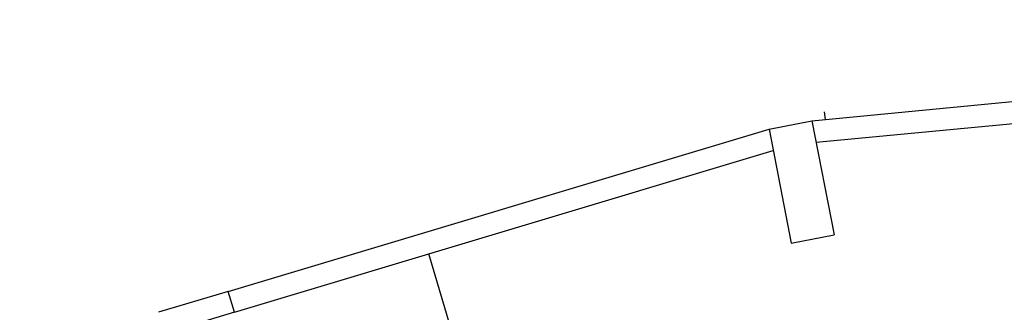
# Model space of a CAD drawing. Units: millimetres. Extents: x 1070 to 1769, y 57 to 397.
# Drawn here: x 1453 to 1460, y 141 to 143 of the extents above; entities that cross this region are included whole.
import ezdxf

# ---------------------------------------------------------------- set-up
doc = ezdxf.new("R2010")
doc.units = ezdxf.units.MM
doc.linetypes.add('HIDDENX2', pattern=[0.75, 0.5, -0.25])
for name, color, linetype in [('01', 1, 'Continuous'), ('02', 2, 'Continuous'), ('demolir', 20, 'HIDDENX2'), ('PAREDE CERTA', 5, 'Continuous')]:
    doc.layers.add(name, color=color, linetype=linetype)

msp = doc.modelspace()

# ---------------------------------------------------------------- linework, layer by layer
at = {"layer": '01'}
msp.add_line((1454.8655, 141.2313), (1453.4275, 140.8003), dxfattribs=at)
at = {"layer": '02', "color": 1, "ltscale": 0.5}
msp.add_line((1456.7833, 139.7049), (1456.2054, 141.633), dxfattribs=at)
at = {"layer": 'demolir'}
msp.add_line((1454.8213, 141.3747), (1453.3844, 140.944), dxfattribs=at)
at = {"layer": 'PAREDE CERTA'}
for p, q in [((1458.9329, 142.6123), (1458.938, 142.5593)), ((1454.8655, 141.2313), (1454.8225, 141.3748))]:
    msp.add_line(p, q, dxfattribs=at)
for points in [[(1458.8468, 142.5506), (1466.0682, 143.2471)], [(1458.8756, 142.4026), (1466.0682, 143.0823)], [(1458.5524, 142.4931), (1458.8468, 142.5505)], [(1458.8468, 142.5506), (1458.9998, 141.7652)], [(1454.8224, 141.3749), (1458.5524, 142.4931)], [(1454.8224, 141.3749), (1458.5524, 142.4931)], [(1458.5524, 142.4931), (1458.7053, 141.7079)], [(1454.8655, 141.2312), (1458.5812, 142.3451)], [(1454.8655, 141.2312), (1458.5812, 142.3451)], [(1458.7053, 141.7079), (1458.9998, 141.7652)]]:
    msp.add_lwpolyline(points, dxfattribs=at)

doc.saveas('drawing.dxf')
